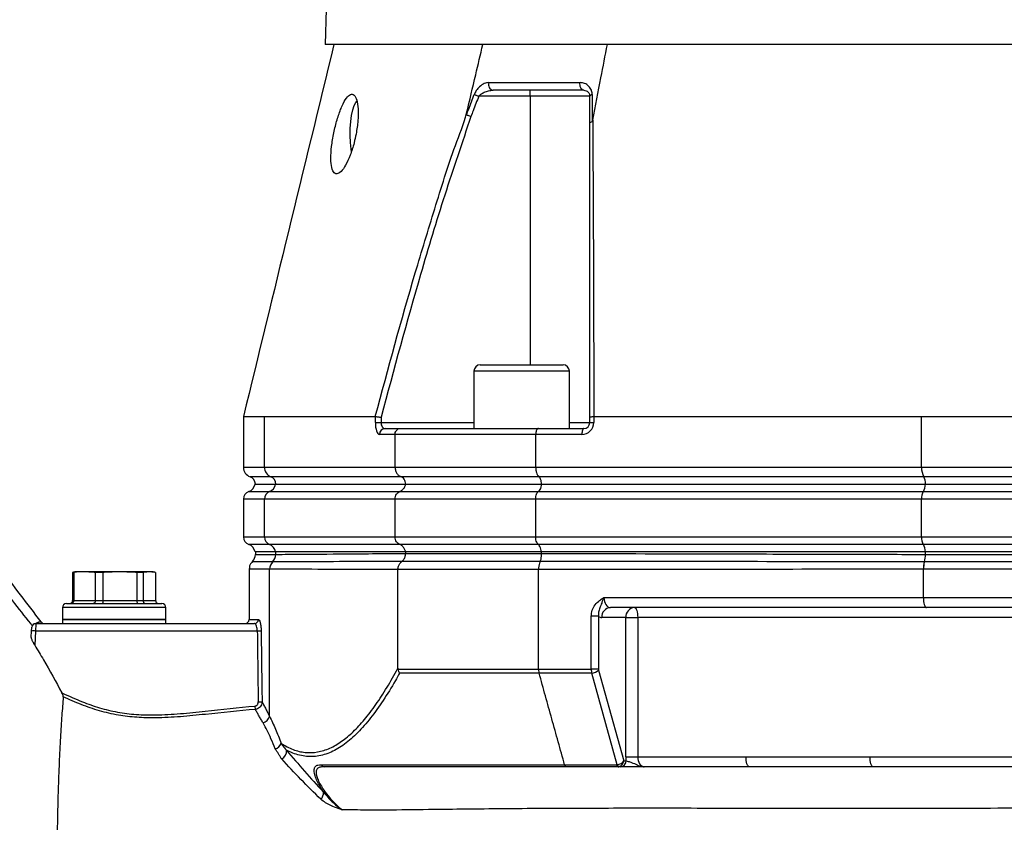
# Model space of a CAD drawing. Extents: x 0 to 9200, y 0 to 5940.
# Drawn here: x 2494 to 2742, y 4009 to 4211 of the extents above; entities that cross this region are included whole.
import ezdxf

# ---------------------------------------------------------------- set-up
doc = ezdxf.new("R2010")
doc.units = 0
doc.header["$LTSCALE"] = 5
doc.header["$MEASUREMENT"] = 0
doc.layers.get('0').update_dxf_attribs({"linetype": 'CONTINUOUS'})

msp = doc.modelspace()

# ---------------------------------------------------------------- linework, layer by layer
at = {"color": 7, "linetype": 'Continuous'}
for p, q in [((2753.07, 4204.28), (2571.14, 4204.28)), ((2622.61, 4191.28), (2622.61, 4192.78)), ((2622.61, 4191.28), (2609.71, 4191.28)), ((2622.61, 4191.28), (2622.61, 4123.78)), ((2637.61, 4191.28), (2622.61, 4191.28)), ((2610.09, 4123.78), (2630.89, 4123.78)), ((2632.49, 4122.18), (2608.49, 4122.18)), ((2555.85, 4110.78), (2583.72, 4110.78)), ((2555.85, 4098.03), (2555.85, 4110.78)), ((2583.73, 4109.28), (2583.73, 4110.78)), ((2585.15, 4110.6), (2585.15, 4109.28)), ((2637.61, 4109.28), (2637.61, 4110.6)), ((2638.63, 4110.78), (2638.63, 4109.28)), ((2638.64, 4110.78), (2721.02, 4110.78)), ((2721.02, 4098.03), (2721.02, 4110.78)), ((2583.73, 4109.28), (2585.15, 4109.28)), ((2585.15, 4109.28), (2608.49, 4109.28)), ((2586.16, 4107.78), (2590.01, 4107.78)), ((2590.01, 4107.78), (2624.75, 4107.78)), ((2624.75, 4107.78), (2636.11, 4107.78)), ((2632.49, 4109.28), (2637.61, 4109.28)), ((2637.61, 4109.28), (2638.63, 4109.28)), ((2588.67, 4106.28), (2584.74, 4106.28)), ((2624.03, 4106.28), (2588.67, 4106.28)), ((2588.67, 4098.03), (2588.67, 4106.28)), ((2635.63, 4106.28), (2624.03, 4106.28)), ((2624.03, 4098.03), (2624.03, 4106.28)), ((2550.57, 4098.03), (2555.85, 4098.03)), ((2555.85, 4098.03), (2588.67, 4098.03)), ((2588.67, 4098.03), (2624.03, 4098.03)), ((2624.03, 4098.03), (2721.02, 4098.03)), ((2721.02, 4098.03), (2785.13, 4098.03)), ((2557.43, 4095.67), (2552.24, 4095.67)), ((2590.16, 4095.67), (2557.43, 4095.67)), ((2624.83, 4095.67), (2590.16, 4095.67)), ((2721.55, 4095.67), (2624.83, 4095.67)), ((2784.59, 4095.67), (2721.55, 4095.67)), ((2553.52, 4093.78), (2558.64, 4093.78)), ((2558.64, 4093.78), (2591.3, 4093.78)), ((2591.3, 4093.78), (2625.45, 4093.78)), ((2625.45, 4093.78), (2721.96, 4093.78)), ((2721.96, 4093.78), (2784.18, 4093.78)), ((2551.91, 4091.93), (2557.11, 4091.93)), ((2557.11, 4091.93), (2589.86, 4091.93)), ((2589.86, 4091.93), (2624.67, 4091.93)), ((2624.67, 4091.93), (2721.45, 4091.93)), ((2721.45, 4091.93), (2784.7, 4091.93)), ((2555.85, 4090.04), (2550.57, 4090.04)), ((2555.85, 4080.53), (2555.85, 4090.04)), ((2588.67, 4090.04), (2555.85, 4090.04)), ((2588.67, 4080.53), (2588.67, 4090.04)), ((2624.03, 4090.04), (2588.67, 4090.04)), ((2624.03, 4080.53), (2624.03, 4090.04)), ((2721.02, 4090.04), (2624.03, 4090.04)), ((2721.02, 4080.53), (2721.02, 4090.04)), ((2785.13, 4090.04), (2721.02, 4090.04)), ((2550.57, 4080.53), (2555.85, 4080.53)), ((2555.85, 4080.53), (2588.67, 4080.53)), ((2588.67, 4080.53), (2624.03, 4080.53)), ((2624.03, 4080.53), (2721.02, 4080.53)), ((2721.02, 4080.53), (2785.13, 4080.53)), ((2557.11, 4078.64), (2551.91, 4078.64)), ((2589.86, 4078.64), (2557.11, 4078.64)), ((2624.67, 4078.64), (2589.86, 4078.64)), ((2721.45, 4078.64), (2624.67, 4078.64)), ((2784.7, 4078.64), (2721.45, 4078.64)), ((2558.64, 4076.78), (2553.52, 4076.78)), ((2591.3, 4076.78), (2558.64, 4076.78)), ((2558.69, 4076.14), (2558.69, 4076.78)), ((2625.45, 4076.78), (2591.3, 4076.78)), ((2591.35, 4076.39), (2591.35, 4076.78)), ((2591.35, 4076.34), (2625.48, 4076.34)), ((2721.96, 4076.78), (2625.45, 4076.78)), ((2625.48, 4076.39), (2625.48, 4076.78)), ((2784.18, 4076.78), (2721.96, 4076.78)), ((2721.98, 4076.14), (2721.98, 4076.78)), ((2625.16, 4074.34), (2590.32, 4074.34)), ((2507.65, 4071.62), (2507.65, 4064.58)), ((2507.95, 4071.62), (2507.65, 4071.62)), ((2507.95, 4071.62), (2507.95, 4064.58)), ((2510.65, 4071.78), (2508.57, 4071.78)), ((2519.49, 4071.78), (2510.65, 4071.78)), ((2513.35, 4071.62), (2513.35, 4064.58)), ((2515.21, 4071.62), (2513.35, 4071.62)), ((2515.21, 4071.62), (2515.21, 4064.58)), ((2526.92, 4071.78), (2519.49, 4071.78)), ((2523.78, 4071.62), (2523.78, 4064.58)), ((2525.34, 4071.62), (2523.78, 4071.62)), ((2525.34, 4071.62), (2525.34, 4064.58)), ((2527.57, 4071.78), (2526.92, 4071.78)), ((2528.5, 4071.62), (2528.5, 4064.58)), ((2557.14, 4035.44), (2557.14, 4072.44)), ((2624.74, 4072.34), (2589.38, 4072.34)), ((2589.38, 4047.52), (2589.38, 4072.32)), ((2624.74, 4047.32), (2624.74, 4072.32)), ((2721.45, 4065.28), (2721.45, 4072.44)), ((2506.07, 4063.78), (2530.07, 4063.78)), ((2507.65, 4064.58), (2507.95, 4064.58)), ((2507.95, 4064.58), (2513.35, 4064.58)), ((2513.35, 4064.58), (2515.21, 4064.58)), ((2515.21, 4064.58), (2523.78, 4064.58)), ((2523.78, 4064.58), (2525.34, 4064.58)), ((2525.34, 4064.58), (2528.5, 4064.58)), ((2641.18, 4065.28), (2721.45, 4065.28)), ((2721.45, 4065.28), (2784.7, 4065.28)), ((2531.07, 4062.78), (2505.07, 4062.78)), ((2722.24, 4062.78), (2642.8, 4062.78)), ((2783.91, 4062.78), (2722.24, 4062.78)), ((2498.38, 4058.78), (2553.35, 4058.78)), ((2531.07, 4059.78), (2505.07, 4059.78)), ((2505.07, 4059.78), (2518.07, 4059.78)), ((2518.07, 4059.78), (2531.07, 4059.78)), ((2552.01, 4059.78), (2554.32, 4059.78)), ((2639.79, 4060.58), (2637.99, 4060.58)), ((2637.99, 4047.32), (2637.99, 4060.58)), ((2639.79, 4060.58), (2639.79, 4047.32)), ((2646.66, 4060.28), (2640.61, 4060.28)), ((2646.66, 4060.28), (2649.65, 4060.28)), ((2646.66, 4025.28), (2646.66, 4060.28)), ((2746.75, 4060.28), (2649.65, 4060.28)), ((2649.65, 4060.28), (2649.65, 4025.28)), ((2497.25, 4055.34), (2497.33, 4056.89)), ((2498.33, 4056.89), (2498.14, 4053.3)), ((2554.05, 4056.89), (2498.33, 4056.89)), ((2589.4, 4047.32), (2624.74, 4047.32)), ((2624.87, 4046.32), (2589.81, 4046.32)), ((2624.74, 4047.32), (2637.99, 4047.32)), ((2638.09, 4046.32), (2624.87, 4046.32)), ((2639.79, 4047.32), (2637.99, 4047.32)), ((2644.52, 4023.29), (2638.09, 4046.32)), ((2639.82, 4047.07), (2646.18, 4024.28)), ((2553.46, 4038.04), (2553.54, 4037.2)), ((2646.18, 4024.28), (2646.71, 4024.28)), ((2646.66, 4025.28), (2649.65, 4025.28)), ((2649.65, 4025.28), (2676.89, 4025.28)), ((2708.05, 4025.28), (2746.75, 4025.28)), ((2570.09, 4023.28), (2631.3, 4023.28)), ((2631.72, 4022.78), (2570.91, 4022.78)), ((2631.3, 4023.28), (2644.45, 4023.28)), ((2644.72, 4022.78), (2631.72, 4022.78)), ((2645.39, 4022.78), (2644.72, 4022.78)), ((2677.68, 4022.78), (2651.28, 4022.78)), ((2747.54, 4022.78), (2708.84, 4022.78))]:
    msp.add_line(p, q, dxfattribs=at)
for points in [[(2636.11, 4192.78), (2635.89, 4192.83), (2635.68, 4192.94), (2635.49, 4193.14), (2635.34, 4193.39), (2635.23, 4193.69), (2635.16, 4194.03), (2635.15, 4194.38), (2635.19, 4194.72)], [(2577.7, 4177.43), (2577.62, 4177.98), (2577.46, 4179.64), (2577.39, 4181.4), (2577.42, 4183.17), (2577.54, 4184.89), (2577.75, 4186.46), (2578.04, 4187.84), (2578.4, 4188.95), (2578.82, 4189.74), (2579.08, 4190.05)], [(2608.59, 4191.72), (2608.69, 4191.68), (2608.81, 4191.63), (2608.94, 4191.58), (2609.08, 4191.53), (2609.23, 4191.47), (2609.39, 4191.41), (2609.55, 4191.35), (2609.71, 4191.28)], [(2637.61, 4191.28), (2637.62, 4191.35), (2637.65, 4191.41), (2637.7, 4191.47), (2637.77, 4191.53), (2637.86, 4191.58), (2637.96, 4191.63), (2638.08, 4191.68), (2638.22, 4191.72)], [(2636.11, 4107.78), (2636.02, 4107.76), (2635.93, 4107.67), (2635.84, 4107.53), (2635.77, 4107.35), (2635.71, 4107.12), (2635.67, 4106.86), (2635.64, 4106.58), (2635.63, 4106.28)], [(2721.45, 4065.28), (2721.46, 4064.8), (2721.51, 4064.33), (2721.58, 4063.9), (2721.68, 4063.52), (2721.8, 4063.21), (2721.93, 4062.98), (2722.08, 4062.83), (2722.24, 4062.78)], [(2648.86, 4062.78), (2649.02, 4062.74), (2649.16, 4062.59), (2649.3, 4062.36), (2649.42, 4062.05), (2649.52, 4061.67), (2649.59, 4061.24), (2649.64, 4060.77), (2649.65, 4060.28)], [(2498.38, 4058.78), (2498.38, 4058.75), (2498.38, 4058.64), (2498.37, 4058.47), (2498.37, 4058.24), (2498.36, 4057.95), (2498.35, 4057.62), (2498.34, 4057.26), (2498.33, 4056.89)], [(2497.33, 4056.89), (2497.34, 4057.08), (2497.35, 4057.26), (2497.36, 4057.42), (2497.37, 4057.56), (2497.38, 4057.68), (2497.38, 4057.77), (2497.38, 4057.82), (2497.38, 4057.84)], [(2677.68, 4022.78), (2677.52, 4022.83), (2677.38, 4022.98), (2677.24, 4023.21), (2677.12, 4023.52), (2677.02, 4023.9), (2676.95, 4024.33), (2676.9, 4024.8), (2676.89, 4025.28)], [(2708.84, 4022.78), (2708.68, 4022.83), (2708.53, 4022.98), (2708.4, 4023.21), (2708.28, 4023.52), (2708.18, 4023.9), (2708.11, 4024.33), (2708.06, 4024.8), (2708.05, 4025.28)], [(2644.72, 4022.78), (2644.68, 4022.79), (2644.64, 4022.82), (2644.6, 4022.86), (2644.56, 4022.92), (2644.53, 4022.99), (2644.5, 4023.08), (2644.47, 4023.18), (2644.45, 4023.28)]]:
    msp.add_lwpolyline(points, dxfattribs=at)
for centre, radius, start, end in [((2613.61, 4194.22), 1.47, 160.3229, 259.0072), ((2610.09, 4122.18), 1.6, 90, 180), ((2630.89, 4122.18), 1.6, 0, 90), ((2586.21, 4106.32), 1.46, 91.5947, 181.5094), ((2635.63, 4109.28), 3, 270, 0), ((2636.11, 4109.28), 1.5, 270, 0), ((2553.07, 4098.03), 2.5, 180, 250.5288), ((2558.34, 4097.99), 2.49, 179.1595, 248.4689), ((2725.08, 4097.71), 4.07, 175.4948, 210.0463), ((2551.57, 4093.78), 2, 0, 70.5288), ((2556.7, 4093.81), 2, 359.1596, 68.4683), ((2718.74, 4094.04), 3.26, 355.4948, 30.0464), ((2551.07, 4094.28), 2.5, 289.4712, 348.463), ((2556.22, 4094.22), 2.46, 291.2432, 349.754), ((2718.53, 4093.74), 3.44, 328.1349, 0.6909), ((2552.57, 4090.04), 2, 109.4712, 180), ((2557.84, 4090.07), 2, 111.5316, 180.8405), ((2724.26, 4090.3), 3.26, 149.9537, 184.5052), ((2552.57, 4080.53), 2, 180, 250.5288), ((2557.84, 4080.5), 2, 179.1597, 248.4686), ((2724.26, 4080.27), 3.26, 175.4948, 210.0465), ((2551.07, 4076.28), 2.5, 11.537, 70.5288), ((2556.22, 4076.35), 2.46, 10.2461, 68.7565), ((2718.53, 4076.83), 3.44, 359.3092, 31.8649), ((2551.07, 4076.1), 2.5, 316.2722, 0.035), ((2556.13, 4076.12), 2.56, 314.2439, 0.3429), ((2556.13, 4076.12), 2.56, 314.2421, 0.3434), ((2556.13, 4076.12), 2.56, 314.2445, 0.3442), ((2716.12, 4076.04), 5.85, 342.6079, 0.984), ((2716.13, 4076.04), 5.85, 342.6051, 0.9797), ((2716.13, 4076.04), 5.86, 342.612, 0.9814), ((2559.71, 4072.45), 2.56, 134.1462, 180.2509), ((2559.7, 4072.45), 2.56, 134.1428, 180.2501), ((2727.36, 4072.56), 5.92, 163.0387, 181.2011), ((2727.39, 4072.56), 5.92, 163.0542, 181.2051), ((2506.07, 4062.78), 1, 90, 180), ((2530.07, 4062.78), 1, 0, 90), ((2642.97, 4060.43), 2.36, 93.9102, 183.4371), ((2649.02, 4060.43), 2.36, 93.9102, 183.4371), ((2498.38, 4057.78), 1, 90, 177), ((2500.53, 4059.78), 1, 215.9895, 268.9518), ((2551.01, 4059.78), 1, 270, 0), ((2553.34, 4059.77), 0.989, 270.6794, 0.662), ((2497.83, 4052.1), 4.81, 84.0424, 95.9576), ((2554.12, 4064.64), 7.75, 269.4971, 276.6799), ((2637.96, 4049), 2.68, 272.8441, 314.0351), ((2554.35, 4046.92), 7.87, 269.5675, 276.6247), ((2554.98, 4035.99), 2.23, 283.2308, 345.8608), ((2557.97, 4029.41), 2.21, 285.6782, 339.4274), ((2559.19, 4026.69), 2.2, 297.0495, 7.4292), ((2645.3, 4024.2), 1.42, 273.9102, 3.4374), ((2570.92, 4023.72), 0.933, 207.6455, 269.2969), ((2645.16, 4023.41), 0.652, 190.5836, 248.8833), ((2568.63, 4016.13), 2.05, 312.2862, 8.0382)]:
    msp.add_arc(centre, radius, start, end, dxfattribs=at)
for centre, major_axis, ratio, start_param, end_param in [((2584.74, 4109.28), (0, 3), 0.338393, 1.570796, 3.141593), ((2586.16, 4109.28), (0, 1.5), 0.676786, 1.570796, 3.141593), ((2642.8, 4065.28), (0, 2.5), 0.650837, 1.570796, 3.141593), ((2640.61, 4065.28), (0, 5), 0.483553, 2.795819, 3.141593), ((2652.01, 4526.25), (0, 1927.19), 0.052408, 1.816815, 1.82637), ((2652.01, 4526.3), (0, 1927.19), 0.051889, 1.816815, 1.82637), ((2638.71, 4047.32), (0, 2), 0.35809, 1.570796, 2.094395), ((2640.03, 4047.32), (0, 0.5), 0.483553, 1.570796, 2.094395), ((2644.86, 4024.28), (1.38, 0.6), 0.582261, 4.222313, 5.642145), ((2644.86, 4024.28), (0.52, 1.43), 0.851327, 3.591304, 5.011136), ((2649.08, 4025.28), (0, 5), 0.483553, 1.570796, 1.772154), ((2651.28, 4025.28), (0, 2.5), 0.650837, 1.570796, 3.141593), ((2644.31, 4023.78), (0.402, -0.398), 0.751324, 5.633756, 5.78472), ((2644.58, 4024.28), (-0.62, 1.4), 0.871299, 2.772235, 2.923199)]:
    msp.add_ellipse(centre, major_axis=major_axis, ratio=ratio, start_param=start_param, end_param=end_param, dxfattribs=at)
for points in [[(2579.99, 4583.63), (2571.14, 4204.28)], [(2608.49, 4122.18), (2608.49, 4107.78)], [(2632.49, 4107.78), (2632.49, 4122.18)], [(2550.57, 4110.78), (2550.57, 4098.03)], [(2583.73, 4110.78), (2583.72, 4110.78)], [(2638.64, 4110.78), (2638.63, 4110.78)], [(2550.57, 4090.04), (2550.57, 4080.53)], [(2553.57, 4076.78), (2553.57, 4076.1)], [(2558.69, 4076.14), (2558.69, 4076.14)], [(2558.69, 4076.14), (2558.69, 4076.14)], [(2591.35, 4076.39), (2591.35, 4076.34)], [(2625.48, 4076.34), (2625.48, 4076.39)], [(2721.97, 4076.14), (2721.98, 4076.14)], [(2721.98, 4076.14), (2721.99, 4076.14)], [(2557.92, 4074.29), (2557.91, 4074.29)], [(2557.92, 4074.29), (2557.92, 4074.29)], [(2590.32, 4074.34), (2590.34, 4074.35)], [(2625.17, 4074.35), (2625.16, 4074.34)], [(2721.71, 4074.29), (2721.7, 4074.29)], [(2721.72, 4074.29), (2721.71, 4074.29)], [(2507.65, 4071.62), (2507.87, 4071.64)], [(2508.57, 4071.78), (2507.87, 4071.66)], [(2513.35, 4071.62), (2510.65, 4071.78)], [(2519.49, 4071.78), (2515.21, 4071.62)], [(2523.78, 4071.62), (2519.49, 4071.78)], [(2526.92, 4071.78), (2525.34, 4071.62)], [(2528.5, 4071.62), (2526.92, 4071.78)], [(2528.28, 4071.66), (2527.57, 4071.78)], [(2552.01, 4072.47), (2552.01, 4059.78)], [(2589.38, 4072.34), (2589.38, 4072.32)], [(2624.74, 4072.32), (2624.74, 4072.34)], [(2505.07, 4062.78), (2505.07, 4059.78)], [(2531.07, 4059.78), (2531.07, 4062.78)], [(2497.41, 4058.35), (2497.49, 4058.24)], [(2505.07, 4059.78), (2505.07, 4058.78)], [(2531.07, 4058.78), (2531.07, 4059.78)], [(2589.38, 4047.52), (2589.4, 4047.32)], [(2631.3, 4023.28), (2624.87, 4046.32)], [(2555.26, 4039.1), (2557.14, 4035.44)], [(2555.49, 4033.81), (2553.54, 4037.2)], [(2560.19, 4024.73), (2558.57, 4027.29)]]:
    msp.add_open_spline(points, degree=1, dxfattribs=at)
for points, knots in [([(2573.32, 4204.28), (2569.5, 4188.61), (2561.92, 4157.44), (2554.34, 4126.28), (2550.58, 4110.79)], [0, 0, 0, 0, 0.503052, 1, 1, 1, 1]), ([(2606.66, 4187.01), (2607.42, 4190.24), (2608.78, 4195.99), (2610.14, 4201.75), (2610.74, 4204.28)], [0, 0, 0, 0, 0.56, 1, 1, 1, 1]), ([(2638.37, 4185.29), (2639.06, 4188.84), (2640.27, 4195.17), (2641.49, 4201.5), (2642.03, 4204.28)], [0, 0, 0, 0, 0.56, 1, 1, 1, 1]), ([(2612.23, 4194.72), (2611.85, 4194.67), (2611.08, 4194.56), (2609.99, 4193.8), (2609.11, 4192.82), (2608.75, 4192.06), (2608.59, 4191.72)], [0, 0, 0, 0, 0.284834, 0.578117, 0.81174, 1, 1, 1, 1]), ([(2612.23, 4194.72), (2612.98, 4194.72), (2616.49, 4194.72), (2622.05, 4194.72), (2629.02, 4194.72), (2633.13, 4194.72), (2635.19, 4194.72)], [0, 0, 0, 0, 0.108108, 0.499989, 0.74975, 1, 1, 1, 1]), ([(2638.22, 4191.72), (2638.22, 4191.78), (2638.21, 4192.17), (2638.02, 4192.94), (2637.39, 4193.89), (2636.4, 4194.58), (2635.57, 4194.67), (2635.19, 4194.72)], [0, 0, 0, 0, 0.03279, 0.210914, 0.446333, 0.744292, 1, 1, 1, 1]), ([(2578.89, 4181.78), (2579.07, 4182.92), (2579.42, 4185.18), (2579.44, 4188.2), (2579.09, 4190.48), (2578.4, 4191.74), (2577.49, 4191.9), (2576.44, 4190.93), (2575.35, 4188.97), (2574.32, 4186.2), (2573.43, 4182.91), (2572.78, 4179.46), (2572.49, 4176.25), (2572.62, 4173.7), (2573.14, 4172.1), (2574, 4171.6), (2575.09, 4172.22), (2576.28, 4173.86), (2577.44, 4176.39), (2578.34, 4179.18), (2578.73, 4181.05), (2578.89, 4181.78)], [0, 0, 0, 0, 0.05448, 0.108987, 0.162822, 0.215873, 0.268479, 0.320983, 0.373704, 0.42698, 0.481116, 0.536138, 0.591538, 0.646389, 0.699965, 0.752307, 0.804146, 0.856409, 0.909753, 0.964291, 1, 1, 1, 1]), ([(2609.71, 4191.28), (2609.88, 4191.46), (2610.27, 4191.87), (2611.14, 4192.33), (2612.19, 4192.7), (2612.95, 4192.76), (2613.33, 4192.78)], [0, 0, 0, 0, 0.165464, 0.395752, 0.702108, 1, 1, 1, 1]), ([(2636.11, 4192.78), (2634.07, 4192.78), (2629.99, 4192.78), (2623.08, 4192.78), (2617.55, 4192.78), (2614.08, 4192.78), (2613.33, 4192.78)], [0, 0, 0, 0, 0.24976, 0.500011, 0.891892, 1, 1, 1, 1]), ([(2636.11, 4192.78), (2636.3, 4192.76), (2636.72, 4192.71), (2637.19, 4192.38), (2637.5, 4191.92), (2637.61, 4191.53), (2637.61, 4191.32), (2637.61, 4191.28)], [0, 0, 0, 0, 0.267092, 0.579163, 0.813172, 0.972938, 1, 1, 1, 1]), ([(2606.62, 4186.62), (2606.81, 4187.1), (2607.46, 4188.8), (2608.12, 4190.5), (2608.59, 4191.72)], [0, 0, 0, 0, 0.282977, 1, 1, 1, 1]), ([(2609.71, 4191.28), (2609.24, 4190.07), (2608.59, 4188.37), (2607.94, 4186.68), (2607.76, 4186.2)], [0, 0, 0, 0, 0.719371, 1, 1, 1, 1]), ([(2637.61, 4184.48), (2637.61, 4185.25), (2637.61, 4187.52), (2637.61, 4189.79), (2637.61, 4191.28)], [0, 0, 0, 0, 0.34021, 1, 1, 1, 1]), ([(2638.22, 4191.72), (2638.22, 4190.22), (2638.22, 4187.95), (2638.23, 4185.67), (2638.23, 4184.89)], [0, 0, 0, 0, 0.658074, 1, 1, 1, 1]), ([(2583.72, 4110.78), (2586.96, 4122.86), (2591.65, 4140.33), (2598.67, 4162.94), (2602.72, 4176.39), (2605.95, 4184.24), (2606.66, 4187.01), (2606.66, 4187.01)], [0, 0, 0, 0, 0.470863, 0.681432, 0.891994, 0.999999, 1, 1, 1, 1]), ([(2606.66, 4187.01), (2606.65, 4186.97), (2606.64, 4186.89), (2606.62, 4186.8), (2606.61, 4186.73), (2606.6, 4186.69), (2606.61, 4186.65), (2606.61, 4186.63), (2606.62, 4186.62), (2606.62, 4186.62), (2606.62, 4186.62)], [0, 0, 0, 0, 0.3214778, 0.539558, 0.6885257, 0.7913838, 0.8989256, 0.9420865, 0.9781708, 1, 1, 1, 1]), ([(2607.76, 4186.2), (2605.53, 4179.63), (2601.07, 4166.48), (2593.43, 4141.3), (2588.38, 4122.6), (2585.15, 4110.6)], [0, 0, 0, 0, 0.263824, 0.527834, 1, 1, 1, 1]), ([(2606.62, 4186.62), (2606.73, 4186.58), (2606.94, 4186.5), (2607.34, 4186.36), (2607.62, 4186.25), (2607.74, 4186.21), (2607.76, 4186.2)], [0, 0, 0, 0, 0.359087, 0.718175, 0.96785, 1, 1, 1, 1]), ([(2637.61, 4184.48), (2637.61, 4184.48), (2637.61, 4184.53), (2637.66, 4184.63), (2637.85, 4184.78), (2638.1, 4184.85), (2638.23, 4184.89)], [0, 0, 0, 0, 0.031078, 0.283402, 0.641698, 1, 1, 1, 1]), ([(2637.61, 4110.6), (2637.61, 4122.3), (2637.61, 4140.55), (2637.61, 4165.16), (2637.61, 4178.04), (2637.61, 4184.48)], [0, 0, 0, 0, 0.471197, 0.735522, 1, 1, 1, 1]), ([(2638.23, 4184.89), (2638.23, 4184.89), (2638.24, 4184.9), (2638.26, 4184.91), (2638.29, 4184.97), (2638.33, 4185.1), (2638.36, 4185.22), (2638.37, 4185.29)], [0, 0, 0, 0, 0.031666, 0.0737468, 0.1520161, 0.4878587, 1, 1, 1, 1]), ([(2638.37, 4185.29), (2638.37, 4185.29), (2638.37, 4178.64), (2638.48, 4165.84), (2638.53, 4146.52), (2638.6, 4128.21), (2638.63, 4116.43), (2638.64, 4110.78)], [0, 0, 0, 0, 0.000001, 0.265088, 0.530191, 0.774757, 1, 1, 1, 1]), ([(2550.61, 4110.78), (2550.6, 4110.78), (2550.49, 4110.78), (2550.91, 4110.78), (2551.86, 4110.78), (2553.47, 4110.78), (2555.06, 4110.78), (2555.85, 4110.78)], [0, 0, 0, 0, 0.034208, 0.27264, 0.511073, 0.755536, 1, 1, 1, 1]), ([(2583.73, 4110.78), (2583.8, 4110.78), (2583.94, 4110.76), (2584.32, 4110.71), (2584.74, 4110.65), (2585.03, 4110.62), (2585.14, 4110.6), (2585.15, 4110.6)], [0, 0, 0, 0, 0.269432, 0.538794, 0.809704, 0.991766, 1, 1, 1, 1]), ([(2637.61, 4110.6), (2637.61, 4110.6), (2637.61, 4110.62), (2637.65, 4110.65), (2637.83, 4110.71), (2638.17, 4110.76), (2638.48, 4110.78), (2638.63, 4110.78)], [0, 0, 0, 0, 0.00825, 0.190257, 0.461165, 0.730555, 1, 1, 1, 1]), ([(2721.02, 4110.78), (2723.67, 4110.78), (2728.96, 4110.79), (2737.2, 4110.79), (2745.62, 4110.79), (2753.92, 4110.79), (2761.96, 4110.79), (2769.75, 4110.79), (2777.51, 4110.78), (2782.59, 4110.78), (2785.13, 4110.78)], [0, 0, 0, 0, 0.127389, 0.254777, 0.385867, 0.516956, 0.636209, 0.755461, 0.877731, 1, 1, 1, 1]), ([(2588.67, 4106.28), (2588.69, 4106.45), (2588.71, 4106.79), (2588.94, 4107.23), (2589.27, 4107.57), (2589.65, 4107.75), (2589.9, 4107.78), (2590.01, 4107.78), (2590.01, 4107.78)], [0, 0, 0, 0, 0.21084, 0.421631, 0.633769, 0.848806, 0.994326, 1, 1, 1, 1]), ([(2624.75, 4107.78), (2624.75, 4107.78), (2624.69, 4107.78), (2624.55, 4107.75), (2624.35, 4107.57), (2624.17, 4107.23), (2624.05, 4106.79), (2624.03, 4106.45), (2624.03, 4106.28)], [0, 0, 0, 0, 0.005674, 0.151194, 0.366231, 0.578369, 0.78916, 1, 1, 1, 1]), ([(2588.67, 4098.03), (2588.7, 4097.75), (2588.74, 4097.19), (2589.12, 4096.45), (2589.61, 4095.93), (2590, 4095.75), (2590.16, 4095.67)], [0, 0, 0, 0, 0.269529, 0.538998, 0.810183, 1, 1, 1, 1]), ([(2624.03, 4098.03), (2624.03, 4097.85), (2624.05, 4097.39), (2624.19, 4096.69), (2624.46, 4096.03), (2624.71, 4095.79), (2624.83, 4095.67)], [0, 0, 0, 0, 0.1728753, 0.4467218, 0.7234166, 1, 1, 1, 1]), ([(2591.35, 4093.78), (2591.33, 4094.01), (2591.29, 4094.45), (2590.99, 4095.04), (2590.59, 4095.46), (2590.28, 4095.61), (2590.16, 4095.67)], [0, 0, 0, 0, 0.269487, 0.538912, 0.810088, 1, 1, 1, 1]), ([(2625.48, 4093.78), (2625.47, 4094.01), (2625.44, 4094.45), (2625.28, 4095.04), (2625.07, 4095.46), (2624.9, 4095.61), (2624.83, 4095.67)], [0, 0, 0, 0, 0.269487, 0.538912, 0.810088, 1, 1, 1, 1]), ([(2591.3, 4093.78), (2591.28, 4093.68), (2591.2, 4093.3), (2590.9, 4092.71), (2590.4, 4092.19), (2590.02, 4092), (2589.86, 4091.93)], [0, 0, 0, 0, 0.1280646, 0.4496516, 0.7733335, 1, 1, 1, 1]), ([(2625.45, 4093.78), (2625.44, 4093.68), (2625.39, 4093.3), (2625.23, 4092.71), (2624.96, 4092.19), (2624.76, 4092), (2624.67, 4091.93)], [0, 0, 0, 0, 0.1280646, 0.4496516, 0.7733335, 1, 1, 1, 1]), ([(2588.67, 4090.04), (2588.69, 4090.26), (2588.73, 4090.71), (2589.03, 4091.3), (2589.43, 4091.72), (2589.73, 4091.87), (2589.86, 4091.93)], [0, 0, 0, 0, 0.269531, 0.539003, 0.81019, 1, 1, 1, 1]), ([(2624.03, 4090.04), (2624.04, 4090.26), (2624.06, 4090.71), (2624.22, 4091.3), (2624.43, 4091.72), (2624.6, 4091.87), (2624.67, 4091.93)], [0, 0, 0, 0, 0.269531, 0.539003, 0.81019, 1, 1, 1, 1]), ([(2589.86, 4078.64), (2589.73, 4078.7), (2589.43, 4078.85), (2589.03, 4079.27), (2588.73, 4079.86), (2588.69, 4080.3), (2588.67, 4080.53)], [0, 0, 0, 0, 0.189809, 0.460997, 0.730468, 1, 1, 1, 1]), ([(2624.67, 4078.64), (2624.57, 4078.74), (2624.37, 4078.93), (2624.16, 4079.46), (2624.04, 4080.02), (2624.03, 4080.39), (2624.03, 4080.53)], [0, 0, 0, 0, 0.276586, 0.55328, 0.827128, 1, 1, 1, 1]), ([(2591.3, 4076.78), (2591.28, 4076.89), (2591.2, 4077.27), (2590.9, 4077.86), (2590.4, 4078.38), (2590.02, 4078.57), (2589.86, 4078.64)], [0, 0, 0, 0, 0.128064, 0.449654, 0.773331, 1, 1, 1, 1]), ([(2625.45, 4076.78), (2625.44, 4076.89), (2625.39, 4077.27), (2625.23, 4077.86), (2624.96, 4078.38), (2624.76, 4078.57), (2624.67, 4078.64)], [0, 0, 0, 0, 0.128064, 0.449654, 0.773331, 1, 1, 1, 1]), ([(2553.57, 4076.1), (2553.63, 4076.1), (2553.75, 4076.1), (2554.75, 4076.11), (2556.3, 4076.12), (2557.89, 4076.13), (2558.69, 4076.14)], [0, 0, 0, 0, 0.246655, 0.493309, 0.746655, 1, 1, 1, 1]), ([(2558.69, 4076.14), (2559.76, 4076.15), (2565.11, 4076.19), (2575.99, 4076.27), (2585.81, 4076.35), (2591.35, 4076.39)], [0, 0, 0, 0, 0.098166, 0.490832, 1, 1, 1, 1]), ([(2590.34, 4074.35), (2590.5, 4074.49), (2590.86, 4074.81), (2591.24, 4075.5), (2591.31, 4076.06), (2591.35, 4076.34)], [0, 0, 0, 0, 0.2804868, 0.6402071, 1, 1, 1, 1]), ([(2625.17, 4074.35), (2625.24, 4074.54), (2625.37, 4074.91), (2625.49, 4075.63), (2625.48, 4076.12), (2625.48, 4076.34)], [0, 0, 0, 0, 0.360847, 0.721548, 1, 1, 1, 1]), ([(2625.48, 4076.39), (2628.63, 4076.38), (2644.42, 4076.34), (2668.4, 4076.28), (2694.25, 4076.21), (2710.62, 4076.17), (2718.81, 4076.15), (2721.97, 4076.14)], [0, 0, 0, 0, 0.098166, 0.490832, 0.745416, 0.901834, 1, 1, 1, 1]), ([(2721.99, 4076.14), (2725.46, 4076.13), (2732.44, 4076.11), (2742.9, 4076.1), (2752.42, 4076.1), (2760.88, 4076.1), (2768.7, 4076.11), (2776.5, 4076.12), (2781.6, 4076.13), (2784.16, 4076.14)], [0, 0, 0, 0, 0.17172, 0.345641, 0.499946, 0.623287, 0.746627, 0.873314, 1, 1, 1, 1]), ([(2499.72, 4059.21), (2499.28, 4059.77), (2495.4, 4064.87), (2491.52, 4069.96), (2488.07, 4074.5)], [0, 0, 0, 0, 0.111136, 1, 1, 1, 1]), ([(2552.89, 4074.34), (2552.74, 4074.21), (2552.41, 4073.9), (2552.08, 4073.24), (2552.04, 4072.73), (2552.02, 4072.47)], [0, 0, 0, 0, 0.272646, 0.634626, 1, 1, 1, 1]), ([(2557.91, 4074.29), (2557.41, 4074.29), (2555.88, 4074.29), (2554.1, 4074.28), (2552.89, 4074.28), (2552.93, 4074.28), (2552.94, 4074.28)], [0, 0, 0, 0, 0.156837, 0.472467, 0.788097, 1, 1, 1, 1]), ([(2590.34, 4074.35), (2590.34, 4074.35), (2589.82, 4074.35), (2587.15, 4074.34), (2576.36, 4074.32), (2566.08, 4074.3), (2557.92, 4074.29)], [0, 0, 0, 0, 0.000017, 0.049118, 0.245524, 1, 1, 1, 1]), ([(2589.38, 4072.34), (2589.41, 4072.61), (2589.47, 4073.17), (2589.82, 4073.87), (2590.17, 4074.19), (2590.32, 4074.34)], [0, 0, 0, 0, 0.3574205, 0.7147594, 1, 1, 1, 1]), ([(2625.16, 4074.34), (2625.1, 4074.2), (2624.94, 4073.89), (2624.77, 4073.2), (2624.75, 4072.62), (2624.74, 4072.34)], [0, 0, 0, 0, 0.263696, 0.627168, 1, 1, 1, 1]), ([(2721.7, 4074.29), (2720.12, 4074.29), (2712.22, 4074.29), (2680.04, 4074.31), (2649.47, 4074.35), (2625.17, 4074.35), (2625.17, 4074.35)], [0, 0, 0, 0, 0.0491015, 0.2455075, 0.9999833, 1, 1, 1, 1]), ([(2784.42, 4074.29), (2782.83, 4074.29), (2778.05, 4074.29), (2769.85, 4074.28), (2759.51, 4074.28), (2748.75, 4074.28), (2737.72, 4074.28), (2728.69, 4074.29), (2723.45, 4074.29), (2721.72, 4074.29)], [0, 0, 0, 0, 0.078418, 0.236233, 0.394047, 0.567424, 0.741355, 0.914732, 1, 1, 1, 1]), ([(2510.65, 4071.78), (2509.97, 4071.77), (2509.07, 4071.74), (2508.17, 4071.64), (2507.95, 4071.62)], [0, 0, 0, 0, 0.756657, 1, 1, 1, 1]), ([(2557.14, 4072.44), (2556.5, 4072.44), (2554.85, 4072.45), (2553.05, 4072.46), (2552.12, 4072.47), (2552.04, 4072.47), (2552.01, 4072.47)], [0, 0, 0, 0, 0.198042, 0.517515, 0.840422, 1, 1, 1, 1]), ([(2589.38, 4072.32), (2588.86, 4072.32), (2586.22, 4072.33), (2575.47, 4072.35), (2565.25, 4072.4), (2557.14, 4072.44)], [0, 0, 0, 0, 0.049048, 0.245242, 1, 1, 1, 1]), ([(2557.14, 4072.44), (2557.14, 4072.44), (2557.14, 4072.44), (2557.14, 4072.44), (2557.14, 4072.44)], [0, 0, 0, 0, 0.803219, 1, 1, 1, 1]), ([(2721.45, 4072.44), (2719.86, 4072.44), (2711.96, 4072.42), (2679.72, 4072.37), (2649.07, 4072.34), (2624.74, 4072.32)], [0, 0, 0, 0, 0.049048, 0.245242, 1, 1, 1, 1]), ([(2721.47, 4072.44), (2721.47, 4072.44), (2721.46, 4072.44), (2721.45, 4072.44), (2721.45, 4072.44)], [0, 0, 0, 0, 0.196781, 1, 1, 1, 1]), ([(2784.68, 4072.44), (2782.65, 4072.44), (2777.34, 4072.45), (2768.5, 4072.46), (2759.94, 4072.47), (2751.21, 4072.47), (2742.36, 4072.46), (2731.74, 4072.45), (2724.89, 4072.44), (2721.47, 4072.44)], [0, 0, 0, 0, 0.09903, 0.25964, 0.420249, 0.500045, 0.666536, 0.833509, 1, 1, 1, 1]), ([(2497.41, 4058.35), (2497.31, 4058.48), (2494.2, 4062.44), (2491.08, 4066.4), (2488.07, 4070.23)], [0, 0, 0, 0, 0.032812, 1, 1, 1, 1]), ([(2506.84, 4063.78), (2506.84, 4063.78), (2506.91, 4063.79), (2507.06, 4063.8), (2507.29, 4063.9), (2507.49, 4064.08), (2507.62, 4064.32), (2507.64, 4064.5), (2507.65, 4064.58)], [0, 0, 0, 0, 0.00707, 0.156427, 0.371773, 0.582591, 0.791261, 1, 1, 1, 1]), ([(2507.95, 4064.58), (2507.94, 4064.5), (2507.92, 4064.32), (2507.8, 4064.08), (2507.62, 4063.9), (2507.42, 4063.8), (2507.28, 4063.79), (2507.22, 4063.78), (2507.22, 4063.78)], [0, 0, 0, 0, 0.20874, 0.417407, 0.628229, 0.843581, 0.99294, 1, 1, 1, 1]), ([(2513.35, 4064.58), (2513.35, 4064.5), (2513.33, 4064.32), (2513.25, 4064.08), (2513.12, 4063.9), (2512.98, 4063.8), (2512.88, 4063.79), (2512.83, 4063.78), (2512.83, 4063.78)], [0, 0, 0, 0, 0.20874, 0.417409, 0.62823, 0.843579, 0.992937, 1, 1, 1, 1]), ([(2515.21, 4064.58), (2515.21, 4064.5), (2515.21, 4064.32), (2515.2, 4064.08), (2515.19, 4063.9), (2515.18, 4063.8), (2515.17, 4063.79), (2515.17, 4063.78), (2515.17, 4063.78)], [0, 0, 0, 0, 0.2087403, 0.4174099, 0.6282289, 0.8435801, 0.9929343, 1, 1, 1, 1]), ([(2523.78, 4064.58), (2523.78, 4064.5), (2523.78, 4064.32), (2523.83, 4064.08), (2523.9, 4063.9), (2523.98, 4063.8), (2524.04, 4063.79), (2524.06, 4063.78), (2524.06, 4063.78)], [0, 0, 0, 0, 0.20874, 0.417409, 0.62823, 0.843581, 0.992935, 1, 1, 1, 1]), ([(2525.34, 4064.58), (2525.35, 4064.5), (2525.36, 4064.32), (2525.47, 4064.08), (2525.64, 4063.9), (2525.83, 4063.8), (2525.96, 4063.79), (2526.02, 4063.78), (2526.02, 4063.78)], [0, 0, 0, 0, 0.208738, 0.41741, 0.628227, 0.84358, 0.992935, 1, 1, 1, 1]), ([(2528.5, 4064.58), (2528.51, 4064.5), (2528.52, 4064.32), (2528.66, 4064.08), (2528.86, 4063.9), (2529.08, 4063.8), (2529.24, 4063.79), (2529.3, 4063.78), (2529.3, 4063.78)], [0, 0, 0, 0, 0.208739, 0.417409, 0.628227, 0.843573, 0.99293, 1, 1, 1, 1]), ([(2637.99, 4060.58), (2638.04, 4061.1), (2638.14, 4062.13), (2638.91, 4063.53), (2639.9, 4064.51), (2640.71, 4065.03), (2641.09, 4065.24), (2641.17, 4065.28), (2641.18, 4065.28)], [0, 0, 0, 0, 0.253718, 0.506933, 0.77668, 0.951434, 0.997922, 1, 1, 1, 1]), ([(2641.18, 4065.28), (2641.18, 4065.28), (2641.12, 4065.17), (2641.04, 4064.99), (2640.84, 4064.53), (2640.54, 4063.76), (2640.14, 4062.78), (2639.79, 4061.67), (2639.79, 4060.93), (2639.79, 4060.58)], [0, 0, 0, 0, 0.001998, 0.068865, 0.118248, 0.292944, 0.57393, 0.796116, 1, 1, 1, 1]), ([(2497.96, 4058.69), (2498.32, 4058.83), (2498.75, 4059), (2499.06, 4059.12), (2499.14, 4059.15), (2499.19, 4059.17), (2499.21, 4059.18), (2499.22, 4059.19), (2499.22, 4059.19)], [0, 0, 0, 0, 0.709874, 0.835489, 0.910769, 0.952811, 0.994856, 1, 1, 1, 1]), ([(2499.22, 4059.19), (2499.19, 4059.15), (2499.06, 4059.01), (2498.87, 4058.96), (2498.73, 4058.92)], [0, 0, 0, 0, 0.305684, 1, 1, 1, 1]), ([(2499.22, 4059.19), (2499.46, 4059.19), (2499.78, 4059.18), (2499.7, 4059.18), (2499.68, 4059.18)], [0, 0, 0, 0, 0.7536668, 1, 1, 1, 1]), ([(2554.05, 4056.89), (2554.05, 4056.98), (2554.04, 4057.3), (2553.96, 4057.83), (2553.79, 4058.36), (2553.58, 4058.72), (2553.42, 4058.76), (2553.35, 4058.78)], [0, 0, 0, 0, 0.091147, 0.31014, 0.537069, 0.768103, 1, 1, 1, 1]), ([(2554.32, 4059.78), (2554.4, 4059.75), (2554.55, 4059.68), (2554.77, 4059.14), (2554.93, 4058.35), (2555.01, 4057.56), (2555.02, 4057.08), (2555.02, 4056.94)], [0, 0, 0, 0, 0.228198, 0.456925, 0.684445, 0.906907, 1, 1, 1, 1]), ([(2498.14, 4053.3), (2497.98, 4053.6), (2497.67, 4054.13), (2497.4, 4054.76), (2497.27, 4055.16), (2497.26, 4055.29), (2497.25, 4055.34)], [0, 0, 0, 0, 0.391511, 0.71152, 0.887428, 1, 1, 1, 1]), ([(2498.14, 4053.3), (2498.87, 4052.09), (2501.23, 4048.16), (2503.43, 4044.13), (2504.95, 4041.34)], [0, 0, 0, 0, 0.3078888, 1, 1, 1, 1]), ([(2560.04, 4028.64), (2561.03, 4028.07), (2563.03, 4026.95), (2566.1, 4026.25), (2569.2, 4026.35), (2572.27, 4027.31), (2575.26, 4029.06), (2578.16, 4031.48), (2581.03, 4034.58), (2583.87, 4038.33), (2586.67, 4042.64), (2588.48, 4045.9), (2589.38, 4047.52)], [0, 0, 0, 0, 0.099148, 0.198288, 0.300391, 0.402499, 0.499944, 0.597545, 0.695038, 0.796642, 0.898351, 1, 1, 1, 1]), ([(2589.81, 4046.32), (2589.46, 4045.69), (2588.11, 4043.27), (2585.71, 4039.36), (2582.55, 4034.95), (2579.31, 4031.24), (2576, 4028.31), (2572.59, 4026.27), (2569.11, 4025.27), (2565.58, 4025.32), (2563, 4026.13), (2561.61, 4026.85), (2561.37, 4026.97)], [0, 0, 0, 0, 0.0405567, 0.1560002, 0.2719462, 0.3878891, 0.5034985, 0.6186587, 0.7375393, 0.8566995, 0.9755824, 1, 1, 1, 1]), ([(2589.4, 4047.32), (2589.45, 4047.12), (2589.53, 4046.78), (2589.72, 4046.46), (2589.81, 4046.32), (2589.81, 4046.32)], [0, 0, 0, 0, 0.562844, 0.98923, 1, 1, 1, 1]), ([(2624.74, 4047.32), (2624.74, 4047.19), (2624.75, 4046.84), (2624.82, 4046.52), (2624.87, 4046.32)], [0, 0, 0, 0, 0.364225, 1, 1, 1, 1]), ([(2505.3, 4040.32), (2505.29, 4040.39), (2505.29, 4040.53), (2505.17, 4040.9), (2505.03, 4041.17), (2504.95, 4041.34)], [0, 0, 0, 0, 0.233131, 0.53162, 1, 1, 1, 1]), ([(2504.95, 4041.34), (2506.65, 4040.57), (2509.75, 4039.16), (2514.41, 4037.53), (2518.95, 4036.41), (2523.66, 4035.85), (2528.96, 4035.74), (2534.73, 4036.07), (2543.05, 4036.96), (2549.3, 4037.61), (2553.46, 4038.04)], [0, 0, 0, 0, 0.113244, 0.206235, 0.299152, 0.396013, 0.492963, 0.619558, 0.74623, 1, 1, 1, 1]), ([(2505.3, 4040.32), (2505.17, 4038.81), (2504.91, 4035.77), (2504.56, 4030.16), (2504.25, 4023.87), (2504.01, 4017.51), (2503.85, 4011.39), (2503.79, 4007.59), (2503.76, 4005.68)], [0, 0, 0, 0, 0.176168, 0.354168, 0.535597, 0.719342, 0.859692, 1, 1, 1, 1]), ([(2553.54, 4037.2), (2549.37, 4036.79), (2543.11, 4036.16), (2534.76, 4035.31), (2529.01, 4035.01), (2523.79, 4035.13), (2519.07, 4035.66), (2514.39, 4036.77), (2509.77, 4038.35), (2506.79, 4039.66), (2505.3, 4040.32)], [0, 0, 0, 0, 0.255941, 0.3839719, 0.5119278, 0.6071812, 0.7023641, 0.8013105, 0.9003366, 1, 1, 1, 1]), ([(2553.46, 4038.04), (2553.56, 4038.06), (2553.75, 4038.09), (2554, 4038.26), (2554.18, 4038.5), (2554.28, 4038.77), (2554.29, 4038.96), (2554.29, 4039.05)], [0, 0, 0, 0, 0.200973, 0.402097, 0.602189, 0.818331, 1, 1, 1, 1]), ([(2555.26, 4039.1), (2555.24, 4038.95), (2555.2, 4038.59), (2554.97, 4038.09), (2554.59, 4037.65), (2554.1, 4037.33), (2553.73, 4037.24), (2553.54, 4037.2)], [0, 0, 0, 0, 0.172665, 0.384113, 0.586202, 0.793391, 1, 1, 1, 1]), ([(2558.57, 4027.29), (2558.21, 4028.15), (2557.23, 4030.53), (2556.17, 4032.53), (2555.49, 4033.81)], [0, 0, 0, 0, 0.361157, 1, 1, 1, 1]), ([(2557.14, 4035.44), (2557.65, 4034.41), (2558.66, 4032.35), (2559.58, 4029.88), (2560.04, 4028.64)], [0, 0, 0, 0, 0.49802, 1, 1, 1, 1]), ([(2560.04, 4028.64), (2560.25, 4028.31), (2560.63, 4027.73), (2561.14, 4027.2), (2561.37, 4026.97)], [0, 0, 0, 0, 0.558921, 1, 1, 1, 1]), ([(2561.37, 4026.97), (2562.88, 4025.19), (2565.89, 4021.63), (2569.07, 4018.16), (2570.67, 4016.42)], [0, 0, 0, 0, 0.499866, 1, 1, 1, 1]), ([(2570.02, 4014.61), (2568.33, 4016.26), (2564.97, 4019.56), (2561.78, 4023.01), (2560.19, 4024.73)], [0, 0, 0, 0, 0.499808, 1, 1, 1, 1]), ([(2646.71, 4024.28), (2646.89, 4024.24), (2647.27, 4024.15), (2648.3, 4023.83), (2649.41, 4023.26), (2650.32, 4022.9), (2650.9, 4022.8), (2651.14, 4022.79), (2651.28, 4022.78), (2651.28, 4022.78)], [0, 0, 0, 0, 0.163785, 0.340271, 0.636642, 0.847357, 0.918115, 0.998157, 1, 1, 1, 1]), ([(2676.89, 4025.28), (2683.53, 4025.27), (2693.91, 4025.24), (2704.3, 4025.27), (2708.05, 4025.28)], [0, 0, 0, 0, 0.639368, 1, 1, 1, 1]), ([(2570.67, 4016.42), (2570.62, 4016.5), (2570.26, 4017.05), (2569.63, 4018.11), (2568.91, 4019.56), (2568.39, 4021.03), (2568.28, 4022.19), (2568.61, 4022.9), (2569.23, 4023.25), (2569.81, 4023.27), (2570.09, 4023.28)], [0, 0, 0, 0, 0.0188418, 0.1288894, 0.2365308, 0.3442523, 0.5025818, 0.6594182, 0.8294703, 1, 1, 1, 1]), ([(2570.91, 4022.78), (2570.6, 4022.77), (2569.97, 4022.75), (2569.25, 4022.46), (2568.85, 4021.88), (2568.82, 4021.16), (2568.97, 4020.39), (2569.28, 4019.48), (2569.94, 4018.18), (2570.93, 4016.62), (2572.1, 4015.13), (2573.32, 4013.8), (2574.38, 4012.79), (2575.04, 4012.24), (2575.36, 4011.98)], [0, 0, 0, 0, 0.113999, 0.229371, 0.331826, 0.404502, 0.432802, 0.499962, 0.567215, 0.636962, 0.748198, 0.833875, 0.921734, 1, 1, 1, 1]), ([(2631.72, 4022.78), (2631.72, 4022.78), (2631.66, 4022.79), (2631.54, 4022.83), (2631.39, 4023.01), (2631.33, 4023.19), (2631.3, 4023.28)], [0, 0, 0, 0, 0.010165, 0.357908, 0.67887, 1, 1, 1, 1]), ([(2651.28, 4022.78), (2651.27, 4022.78), (2651.14, 4022.78), (2650.53, 4022.78), (2649.26, 4022.78), (2647.65, 4022.78), (2646.22, 4022.78), (2645.67, 4022.78), (2645.39, 4022.78)], [0, 0, 0, 0, 0.0018793, 0.0585841, 0.274725, 0.5675167, 0.7835188, 1, 1, 1, 1]), ([(2708.84, 4022.78), (2705.07, 4022.78), (2694.61, 4022.75), (2684.28, 4022.77), (2677.68, 4022.78)], [0, 0, 0, 0, 0.360494, 1, 1, 1, 1]), ([(2570.67, 4016.42), (2571.4, 4015.55), (2572.42, 4014.35), (2574, 4012.98), (2574.82, 4012.35), (2575.35, 4011.98), (2575.36, 4011.98)], [0, 0, 0, 0, 0.466882, 0.646286, 0.995892, 1, 1, 1, 1]), ([(2575.36, 4011.98), (2575.35, 4011.98), (2575.04, 4012.08), (2574.1, 4012.38), (2572.71, 4012.92), (2571.19, 4013.66), (2570.41, 4014.3), (2570.02, 4014.61)], [0, 0, 0, 0, 0.004041, 0.173856, 0.513065, 0.756883, 1, 1, 1, 1]), ([(2909.08, 4012.94), (2909.04, 4012.94), (2908.56, 4012.93), (2907.19, 4012.91), (2904.12, 4012.88), (2899.9, 4012.84), (2894.57, 4012.81), (2888.25, 4012.77), (2880.96, 4012.73), (2872.66, 4012.7), (2863.46, 4012.67), (2853.52, 4012.65), (2842.82, 4012.63), (2831.3, 4012.62), (2819.27, 4012.61), (2806.98, 4012.59), (2794.44, 4012.56), (2781.51, 4012.52), (2768.04, 4012.46), (2754.22, 4012.4), (2739.98, 4012.33), (2725.64, 4012.28), (2711.58, 4012.26), (2698.04, 4012.26), (2684.97, 4012.28), (2672.26, 4012.31), (2660.21, 4012.34), (2648.9, 4012.34), (2638.28, 4012.32), (2628.01, 4012.29), (2618.12, 4012.22), (2608.65, 4012.13), (2598.9, 4012.02), (2590.82, 4011.91), (2583.62, 4011.88), (2579.06, 4011.91), (2576.16, 4011.96), (2575.36, 4011.98)], [0, 0, 0, 0, 0.002485, 0.032305, 0.062125, 0.092815, 0.123505, 0.153337, 0.183169, 0.213864, 0.244559, 0.27437, 0.30418, 0.334917, 0.365657, 0.394824, 0.423993, 0.453888, 0.483782, 0.515094, 0.546404, 0.578669, 0.610932, 0.641489, 0.672046, 0.703553, 0.73507, 0.764621, 0.7942, 0.82376, 0.854144, 0.884551, 0.914936, 0.953768, 0.973202, 0.992617, 1, 1, 1, 1])]:
    msp.add_open_spline(points, degree=3, knots=knots, dxfattribs=at)

doc.saveas('drawing.dxf')
